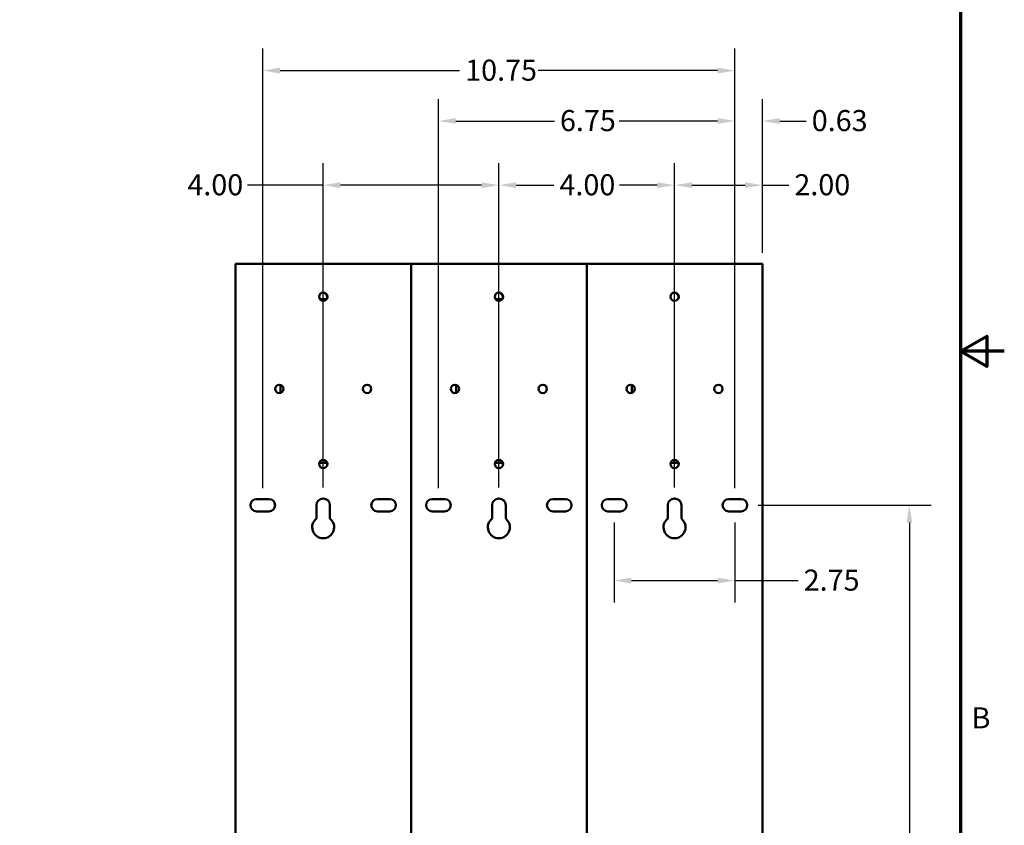
# Model space of a CAD drawing. Units: inches. Extents: x 2 to 86, y 1 to 67.
# Drawn here: x 63.6 to 86, y 23.2 to 41.6 of the extents above; entities that cross this region are included whole.
import ezdxf

# ---------------------------------------------------------------- set-up
doc = ezdxf.new("R2010")
doc.units = ezdxf.units.IN
doc.header["$LTSCALE"] = 4
doc.header["$MEASUREMENT"] = 0
doc.layers.get('0').update_dxf_attribs({"lineweight": 25})
for name, color, linetype, lineweight in [('Border (ANSI)', 7, 'Continuous', 70), ('Dimension (ANSI)', 7, 'Continuous', 25), ('Visible (ANSI)', 7, 'Continuous', 50)]:
    doc.layers.add(name, color=color, linetype=linetype, lineweight=lineweight)
doc.styles.add('Note Text (ANSI)', font='tahoma.ttf')
doc.dimstyles.new('Default (ANSI)', dxfattribs={"dimscale": 4, "dimtxt": 0.12, "dimasz": 0.098425, "dimexe": 0.125, "dimexo": 0.0625, "dimgap": 0.031496, "dimtad": 0, "dimtih": 1, "dimtoh": 1, "dimrnd": 1e-08, "dimzin": 0, "dimdsep": 46, "dimtxsty": 'Note Text (ANSI)', "dimcen": 0.09, "dimdle": 0.393701, "dimclrd": 256, "dimclre": 256, "dimclrt": 256, "dimadec": 0, "dimazin": 1, "dimtfac": 1, "dimtofl": 0, "dimtmove": 0, "dimatfit": 3, "dimfxl": 1, "dimtolj": 1, "dimtzin": 4, "dimlwd": -1, "dimlwe": -1, "dimarcsym": 0})

# ---------------------------------------------------------------- blocks, each defined once
blk = doc.blocks.new('Borders Default Border')
at = {"layer": 'Border (ANSI)', "flags": 128}
for points in [[(0.75, 0.5), (0.75, 16.5), (21.25, 16.5), (21.25, 0.5), (0.75, 0.5)], [(21.5, 8.5), (21.25, 8.5), (21.4, 8.5866), (21.4, 8.4134), (21.25, 8.5)]]:
    blk.add_lwpolyline(points, dxfattribs=at)
at = {"layer": 'Border (ANSI)', "insert": (21.3134, 6.315), "char_height": 0.12, "attachment_point": 7, "style": 'Note Text (ANSI)'}
blk.add_mtext('B', dxfattribs=at)
blk = doc.blocks.new('*D28')
at = {"layer": 'Defpoints', "color": 0, "transparency": 16777216}
for p in [(77.116, 30.352), (79.866, 30.352), (77.116, 28.777)]:
    blk.add_point(p, dxfattribs=at)
at = {"layer": 'Dimension (ANSI)', "transparency": 16777216}
for p, q in [((77.116, 30.102), (77.116, 28.277)), ((79.866, 30.102), (79.866, 28.277)), ((77.51, 28.777), (79.472, 28.777)), ((79.866, 28.777), (81.306, 28.777))]:
    blk.add_line(p, q, dxfattribs=at)
for points in [[(77.51, 28.842), (77.51, 28.711), (77.116, 28.777)], [(79.472, 28.842), (79.472, 28.711), (79.866, 28.777)]]:
    blk.add_solid(points, dxfattribs=at)
at = {"layer": 'Dimension (ANSI)', "transparency": 16777216, "insert": (81.432, 29.027), "char_height": 0.48, "attachment_point": 1, "style": 'Note Text (ANSI)'}
blk.add_mtext('\\A1;2.75', dxfattribs=at)
blk = doc.blocks.new('*D29')
at = {"layer": 'Defpoints', "color": 0, "transparency": 16777216}
for p in [(80.147, 30.492), (78.726, 14.542), (83.838, 14.542)]:
    blk.add_point(p, dxfattribs=at)
at = {"layer": 'Dimension (ANSI)', "transparency": 16777216}
for p, q in [((80.397, 30.492), (84.338, 30.492)), ((83.838, 30.098), (83.838, 22.892)), ((83.838, 14.935), (83.838, 22.141)), ((78.976, 14.542), (84.338, 14.542))]:
    blk.add_line(p, q, dxfattribs=at)
for points in [[(83.772, 30.098), (83.903, 30.098), (83.838, 30.492)], [(83.772, 14.935), (83.903, 14.935), (83.838, 14.542)]]:
    blk.add_solid(points, dxfattribs=at)
at = {"layer": 'Dimension (ANSI)', "transparency": 16777216, "insert": (83.07, 22.766), "char_height": 0.48, "attachment_point": 1, "style": 'Note Text (ANSI)'}
blk.add_mtext('\\A1;15.95', dxfattribs=at)
blk = doc.blocks.new('*D30')
at = {"layer": 'Defpoints', "color": 0, "transparency": 16777216}
for p in [(79.866, 39.244), (80.491, 35.992), (79.866, 30.632)]:
    blk.add_point(p, dxfattribs=at)
at = {"layer": 'Dimension (ANSI)', "transparency": 16777216}
for p, q in [((79.866, 30.882), (79.866, 39.744)), ((80.491, 36.242), (80.491, 39.744)), ((79.472, 39.244), (79.079, 39.244)), ((80.885, 39.244), (81.489, 39.244))]:
    blk.add_line(p, q, dxfattribs=at)
for points in [[(79.472, 39.31), (79.472, 39.179), (79.866, 39.244)], [(80.885, 39.31), (80.885, 39.179), (80.491, 39.244)]]:
    blk.add_solid(points, dxfattribs=at)
at = {"layer": 'Dimension (ANSI)', "transparency": 16777216, "insert": (81.615, 39.494), "char_height": 0.48, "attachment_point": 1, "style": 'Note Text (ANSI)'}
blk.add_mtext('\\A1;0.63', dxfattribs=at)
blk = doc.blocks.new('*D31')
at = {"layer": 'Defpoints', "color": 0, "transparency": 16777216}
for p in [(78.491, 37.783), (80.491, 35.992), (78.491, 30.647)]:
    blk.add_point(p, dxfattribs=at)
at = {"layer": 'Dimension (ANSI)', "transparency": 16777216}
for p, q in [((78.491, 30.897), (78.491, 38.283)), ((80.491, 36.242), (80.491, 38.283)), ((78.885, 37.783), (80.097, 37.783)), ((80.491, 37.783), (81.094, 37.783))]:
    blk.add_line(p, q, dxfattribs=at)
for points in [[(78.885, 37.848), (78.885, 37.717), (78.491, 37.783)], [(80.097, 37.848), (80.097, 37.717), (80.491, 37.783)]]:
    blk.add_solid(points, dxfattribs=at)
at = {"layer": 'Dimension (ANSI)', "transparency": 16777216, "insert": (81.22, 38.033), "char_height": 0.48, "attachment_point": 1, "style": 'Note Text (ANSI)'}
blk.add_mtext('\\A1;2.00', dxfattribs=at)
blk = doc.blocks.new('*D32')
at = {"layer": 'Defpoints', "color": 0, "transparency": 16777216}
for p in [(74.491, 37.783), (74.491, 30.647), (78.491, 30.647)]:
    blk.add_point(p, dxfattribs=at)
at = {"layer": 'Dimension (ANSI)', "transparency": 16777216}
for p, q in [((74.491, 30.897), (74.491, 38.283)), ((78.491, 30.897), (78.491, 38.283)), ((74.885, 37.783), (75.745, 37.783)), ((78.097, 37.783), (77.238, 37.783))]:
    blk.add_line(p, q, dxfattribs=at)
for points in [[(74.885, 37.848), (74.885, 37.717), (74.491, 37.783)], [(78.097, 37.848), (78.097, 37.717), (78.491, 37.783)]]:
    blk.add_solid(points, dxfattribs=at)
at = {"layer": 'Dimension (ANSI)', "transparency": 16777216, "insert": (75.87, 38.032), "char_height": 0.48, "attachment_point": 1, "style": 'Note Text (ANSI)'}
blk.add_mtext('\\A1;4.00', dxfattribs=at)
blk = doc.blocks.new('*D33')
at = {"layer": 'Defpoints', "color": 0, "transparency": 16777216}
for p in [(70.491, 37.783), (70.491, 30.647), (74.491, 30.647)]:
    blk.add_point(p, dxfattribs=at)
at = {"layer": 'Dimension (ANSI)', "transparency": 16777216}
for p, q in [((70.491, 30.897), (70.491, 38.283)), ((74.491, 30.897), (74.491, 38.283)), ((70.491, 37.783), (68.766, 37.783)), ((74.097, 37.783), (70.885, 37.783))]:
    blk.add_line(p, q, dxfattribs=at)
for points in [[(70.885, 37.848), (70.885, 37.717), (70.491, 37.783)], [(74.097, 37.848), (74.097, 37.717), (74.491, 37.783)]]:
    blk.add_solid(points, dxfattribs=at)
at = {"layer": 'Dimension (ANSI)', "transparency": 16777216, "insert": (67.398, 38.032), "char_height": 0.48, "attachment_point": 1, "style": 'Note Text (ANSI)'}
blk.add_mtext('\\A1;4.00', dxfattribs=at)
blk = doc.blocks.new('*D34')
at = {"layer": 'Defpoints', "color": 0, "transparency": 16777216}
for p in [(73.116, 39.244), (73.116, 30.632), (79.866, 30.632)]:
    blk.add_point(p, dxfattribs=at)
at = {"layer": 'Dimension (ANSI)', "transparency": 16777216}
for p, q in [((73.116, 30.882), (73.116, 39.744)), ((79.866, 30.882), (79.866, 39.744)), ((73.51, 39.244), (75.756, 39.244)), ((79.472, 39.244), (77.227, 39.244))]:
    blk.add_line(p, q, dxfattribs=at)
for points in [[(73.51, 39.31), (73.51, 39.179), (73.116, 39.244)], [(79.472, 39.31), (79.472, 39.179), (79.866, 39.244)]]:
    blk.add_solid(points, dxfattribs=at)
at = {"layer": 'Dimension (ANSI)', "transparency": 16777216, "insert": (75.882, 39.494), "char_height": 0.48, "attachment_point": 1, "style": 'Note Text (ANSI)'}
blk.add_mtext('\\A1;6.75', dxfattribs=at)
blk = doc.blocks.new('*D35')
at = {"layer": 'Defpoints', "color": 0, "transparency": 16777216}
for p in [(69.116, 40.392), (69.116, 30.632), (79.866, 30.632)]:
    blk.add_point(p, dxfattribs=at)
at = {"layer": 'Dimension (ANSI)', "transparency": 16777216}
for p, q in [((69.116, 30.882), (69.116, 40.892)), ((79.866, 30.882), (79.866, 40.892)), ((69.51, 40.392), (73.598, 40.392)), ((79.472, 40.392), (75.384, 40.392))]:
    blk.add_line(p, q, dxfattribs=at)
for points in [[(69.51, 40.458), (69.51, 40.326), (69.116, 40.392)], [(79.472, 40.458), (79.472, 40.326), (79.866, 40.392)]]:
    blk.add_solid(points, dxfattribs=at)
at = {"layer": 'Dimension (ANSI)', "transparency": 16777216, "insert": (73.724, 40.642), "char_height": 0.48, "attachment_point": 1, "style": 'Note Text (ANSI)'}
blk.add_mtext('\\A1;10.75', dxfattribs=at)

msp = doc.modelspace()

# ---------------------------------------------------------------- linework, layer by layer
at = {"layer": 'Visible (ANSI)'}
for p, q in [((68.491, 35.992), (68.618, 35.992)), ((68.491, 35.992), (68.491, 15.053)), ((72.364, 35.992), (68.618, 35.992)), ((72.364, 35.992), (72.491, 35.992)), ((72.491, 35.992), (72.618, 35.992)), ((72.491, 35.992), (72.491, 15.053)), ((72.491, 15.053), (72.491, 35.992)), ((76.364, 35.992), (72.618, 35.992)), ((76.364, 35.992), (76.491, 35.992)), ((76.491, 35.992), (76.618, 35.992)), ((76.491, 35.992), (76.491, 15.053)), ((76.491, 15.053), (76.491, 35.992)), ((80.364, 35.992), (76.618, 35.992)), ((80.364, 35.992), (80.491, 35.992)), ((80.491, 15.053), (80.491, 35.992)), ((70.456, 35.329), (70.491, 35.329)), ((70.579, 35.242), (70.579, 35.217)), ((74.456, 35.329), (74.491, 35.329)), ((74.579, 35.242), (74.579, 35.217)), ((78.456, 35.329), (78.491, 35.329)), ((78.579, 35.242), (78.579, 35.217)), ((70.568, 35.187), (70.414, 35.187)), ((74.568, 35.187), (74.414, 35.187)), ((69.521, 33.052), (69.521, 33.231)), ((73.521, 33.052), (73.521, 33.231)), ((77.521, 33.052), (77.521, 33.231)), ((70.402, 31.462), (70.574, 31.462)), ((70.456, 31.519), (70.492, 31.519)), ((70.579, 31.432), (70.579, 31.407)), ((74.402, 31.462), (74.574, 31.462)), ((74.456, 31.519), (74.492, 31.519)), ((74.579, 31.432), (74.579, 31.407)), ((78.402, 31.462), (78.574, 31.462)), ((78.456, 31.519), (78.492, 31.519)), ((78.579, 31.432), (78.579, 31.407)), ((68.975, 30.632), (69.257, 30.632)), ((70.336, 30.188), (70.336, 30.492)), ((70.646, 30.492), (70.646, 30.188)), ((71.725, 30.632), (72.007, 30.632)), ((72.975, 30.632), (73.257, 30.632)), ((74.336, 30.188), (74.336, 30.492)), ((74.646, 30.492), (74.646, 30.188)), ((75.725, 30.632), (76.007, 30.632)), ((76.975, 30.632), (77.257, 30.632)), ((78.336, 30.188), (78.336, 30.492)), ((78.646, 30.492), (78.646, 30.188)), ((79.725, 30.632), (80.007, 30.632)), ((69.257, 30.352), (68.975, 30.352)), ((72.007, 30.352), (71.725, 30.352)), ((73.257, 30.352), (72.975, 30.352)), ((76.007, 30.352), (75.725, 30.352)), ((77.257, 30.352), (76.975, 30.352)), ((80.007, 30.352), (79.725, 30.352))]:
    msp.add_line(p, q, dxfattribs=at)
for centre in [(70.491, 35.242), (74.491, 35.242), (78.491, 35.242), (69.491, 33.142), (71.491, 33.142), (73.491, 33.142), (75.491, 33.142), (77.491, 33.142), (79.491, 33.142), (70.491, 31.432), (74.491, 31.432), (78.491, 31.432)]:
    msp.add_circle(centre, 0.0945, dxfattribs=at)
for centre, radius, start, end in [((70.491, 35.242), 0.0875, 0, 90), ((70.491, 35.217), 0.0875, 351.4691, 0), ((74.491, 35.242), 0.0875, 0, 90), ((74.491, 35.217), 0.0875, 351.4691, 0), ((78.491, 35.242), 0.0875, 0, 90), ((78.491, 35.217), 0.0875, 351.4691, 0), ((70.492, 31.432), 0.0875, 0, 90), ((70.492, 31.407), 0.0875, 352.6199, 0), ((74.492, 31.432), 0.0875, 0, 90), ((74.492, 31.407), 0.0875, 352.6199, 0), ((78.492, 31.432), 0.0875, 0, 90), ((78.492, 31.407), 0.0875, 352.6199, 0), ((68.975, 30.492), 0.14, 90, 270), ((69.257, 30.492), 0.14, 270, 90), ((70.491, 30.492), 0.155, 0, 180), ((71.725, 30.492), 0.14, 90, 270), ((72.007, 30.492), 0.14, 270, 90), ((72.975, 30.492), 0.14, 90, 270), ((73.257, 30.492), 0.14, 270, 90), ((74.491, 30.492), 0.155, 0, 180), ((75.725, 30.492), 0.14, 90, 270), ((76.007, 30.492), 0.14, 270, 90), ((76.975, 30.492), 0.14, 90, 270), ((77.257, 30.492), 0.14, 270, 90), ((78.491, 30.492), 0.155, 0, 180), ((79.725, 30.492), 0.14, 90, 270), ((80.007, 30.492), 0.14, 270, 90), ((70.491, 29.992), 0.25, 128.3161, 51.6839), ((74.491, 29.992), 0.25, 128.3161, 51.6839), ((78.491, 29.992), 0.25, 128.3161, 51.6839)]:
    msp.add_arc(centre, radius, start, end, dxfattribs=at)

# ---------------------------------------------------------------- block references
at = {"xscale": 4, "yscale": 4, "zscale": 4}
msp.add_blockref('Borders Default Border', (0, 0), dxfattribs=at)

# ---------------------------------------------------------------- dimensions: what is measured, and where the dimension line sits
at = {"layer": 'Dimension (ANSI)'}
for base, p1, p2, angle, override, picture, middle in [((69.116, 40.392), (79.866, 30.632), (69.116, 30.632), 180, {"dimgap": 0.031496, "dimtih": 0, "dimtoh": 0, "dimdec": 2, "dimtol": 0, "dimlim": 0, "dimtp": 0, "dimtm": 0, "dimtdec": 2, "dimatfit": 1}, '*D35', (74.491, 40.392)), ((73.116, 39.244), (79.866, 30.632), (73.116, 30.632), 180, {"dimgap": 0.031496, "dimtih": 0, "dimtoh": 0, "dimdec": 2, "dimtol": 0, "dimlim": 0, "dimtp": 0, "dimtm": 0, "dimtdec": 2, "dimatfit": 1}, '*D34', (76.491, 39.244)), ((70.491, 37.783), (74.491, 30.647), (70.491, 30.647), 180, {"dimgap": 0.031496, "dimtih": 0, "dimtoh": 0, "dimdec": 2, "dimtol": 0, "dimlim": 0, "dimtp": 0, "dimtm": 0, "dimtdec": 2, "dimatfit": 2}, '*D33', (68.019, 37.783)), ((74.491, 37.783), (78.491, 30.647), (74.491, 30.647), 180, {"dimgap": 0.031496, "dimtih": 0, "dimtoh": 0, "dimdec": 2, "dimtol": 0, "dimlim": 0, "dimtp": 0, "dimtm": 0, "dimtdec": 2, "dimatfit": 1}, '*D32', (76.491, 37.783)), ((83.838, 14.542), (80.147, 30.492), (78.726, 14.542), 90, {"dimgap": 0.031496, "dimdec": 2, "dimtol": 0, "dimlim": 0, "dimtp": 0, "dimtm": 0, "dimtdec": 2, "dimatfit": 1}, '*D29', (83.838, 22.517)), ((77.116, 28.777), (79.866, 30.352), (77.116, 30.352), 180, {"dimgap": 0.031496, "dimtih": 0, "dimtoh": 0, "dimdec": 2, "dimtol": 0, "dimlim": 0, "dimtp": 0, "dimtm": 0, "dimtdec": 2, "dimatfit": 2}, '*D28', (82.038, 28.777))]:
    dim = msp.add_linear_dim(base=base, p1=p1, p2=p2, angle=angle, dimstyle='Default (ANSI)', override=override, dxfattribs=at)
    dim.commit()
    dim.dimension.update_dxf_attribs({"geometry": picture, "text_midpoint": middle, "dimtype": 160})
for base, p1, p2, override, picture, middle in [((79.866197425, 39.244378882), (80.491197425, 35.991549674), (79.866197425, 30.631549674), {"dimgap": 0.031496, "dimtih": 0, "dimtoh": 0, "dimdec": 2, "dimtol": 0, "dimlim": 0, "dimtp": 0, "dimtm": 0, "dimtdec": 2, "dimatfit": 1}, '*D30', (82.223239912, 39.244378882)), ((78.491, 37.783), (80.491, 35.992), (78.491, 30.647), {"dimgap": 0.031496, "dimtih": 0, "dimtoh": 0, "dimdec": 2, "dimtol": 0, "dimlim": 0, "dimtp": 0, "dimtm": 0, "dimtdec": 2, "dimatfit": 2}, '*D31', (81.83, 37.783))]:
    dim = msp.add_linear_dim(base=base, p1=p1, p2=p2, dimstyle='Default (ANSI)', override=override, dxfattribs=at)
    dim.commit()
    dim.dimension.update_dxf_attribs({"geometry": picture, "text_midpoint": middle, "dimtype": 160})

doc.saveas('drawing.dxf')
